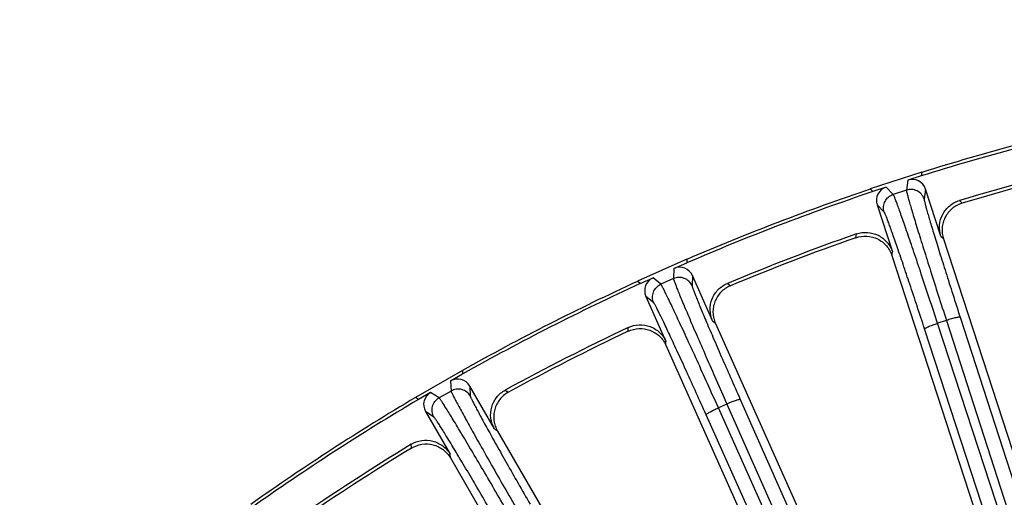
# Model space of a CAD drawing. Units: inches. Extents: x 0 to 17, y 0 to 11.
# Drawn here: x 2.9 to 3.7, y 9.2 to 9.6 of the extents above; entities that cross this region are included whole.
import ezdxf

# ---------------------------------------------------------------- set-up
doc = ezdxf.new("R2010")
doc.units = ezdxf.units.IN
doc.header["$LTSCALE"] = 0.935
doc.header["$MEASUREMENT"] = 0
doc.layers.get('0').update_dxf_attribs({"linetype": 'CONTINUOUS'})
doc.layers.add('7_ALL_FEATURES', color=7, linetype='CONTINUOUS')
doc.styles.get("Standard").update_dxf_attribs({"font": 'txt', "width": 0.8})
doc.dimstyles.new('DIMSTYLE_2', dxfattribs={"dimtxt": 0.25, "dimasz": 0.1875, "dimexe": 0.125, "dimexo": 0.0625, "dimgap": 0.125, "dimtad": 0, "dimtih": 1, "dimtoh": 1, "dimdec": 1, "dimlfac": 4, "dimzin": 4, "dimdsep": 46, "dimtxsty": 'STANDARD', "dimblk": '_FILLED', "dimblk1": '_FILLED', "dimblk2": '_FILLED', "dimcen": 0.09, "dimadec": 0, "dimazin": 0, "dimtp": 0.001, "dimtm": 0.001, "dimtfac": 1, "dimtdec": 1, "dimtofl": 0, "dimtmove": 0, "dimatfit": 3, "dimldrblk": '_FILLED', "dimfxl": 1, "dimtolj": 1, "dimtzin": 4, "dimarcsym": 0})

# ---------------------------------------------------------------- blocks, each defined once
blk = doc.blocks.new('_FILLED')
at = {"color": 0, "linetype": 'BYBLOCK'}
blk.add_solid([(0, 0), (-1, 0.1667), (-1, -0.1667)], dxfattribs=at)
blk = doc.blocks.new('*D1')
at = {"color": 2, "linetype": 'CONTINUOUS'}
for p, q in [((2.07059, 7.66485), (2.07059, 10.39296)), ((6.42615, 7.66485), (6.42615, 10.39296)), ((2.07059, 10.26796), (3.62337, 10.26796)), ((6.42615, 10.26796), (4.87337, 10.26796))]:
    blk.add_line(p, q, dxfattribs=at)
at = {"color": 2, "linetype": 'CONTINUOUS', "xscale": 0.1875, "yscale": 0.1875, "zscale": 0.1875, "rotation": 180}
blk.add_blockref('_FILLED', (2.07059, 10.26796), dxfattribs=at)
at = {"color": 2, "linetype": 'CONTINUOUS', "xscale": 0.1875, "yscale": 0.1875, "zscale": 0.1875}
blk.add_blockref('_FILLED', (6.42615, 10.26796), dxfattribs=at)
at = {"color": 2, "linetype": 'CONTINUOUS', "insert": (4.14837, 10.39296), "char_height": 0.25, "width": 1, "attachment_point": 2, "line_spacing_factor": 0.9}
blk.add_mtext('17.4\\P[443]', dxfattribs=at)

msp = doc.modelspace()

# ---------------------------------------------------------------- linework, layer by layer
at = {"layer": '7_ALL_FEATURES', "color": 7, "linetype": 'CONTINUOUS'}
for p, q in [((3.65188, 9.45734), (3.6088, 9.44334)), ((3.65188, 9.45734), (3.65144, 9.45441)), ((3.65144, 9.45441), (3.64027, 9.45078)), ((3.61088, 9.44123), (3.6088, 9.44334)), ((3.62205, 9.44486), (3.61088, 9.44123)), ((3.66784, 9.40394), (3.65507, 9.44323)), ((3.61451, 9.43005), (3.62728, 9.39076)), ((3.67002, 9.40152), (3.80365, 8.99023)), ((3.45559, 9.38453), (3.41421, 9.36611)), ((3.44473, 9.37679), (3.45546, 9.38157)), ((3.45559, 9.38453), (3.45546, 9.38157)), ((3.62685, 9.3878), (3.75291, 8.99981)), ((3.4165, 9.36422), (3.41421, 9.36611)), ((3.4165, 9.36422), (3.42723, 9.369)), ((3.47704, 9.33309), (3.46024, 9.37083)), ((3.42128, 9.35349), (3.43808, 9.31575)), ((3.47946, 9.33091), (3.63182, 8.98872)), ((3.43796, 9.31275), (3.57661, 9.00134)), ((3.26799, 9.2916), (3.22876, 9.26895)), ((3.26799, 9.2916), (3.26816, 9.28864)), ((3.25799, 9.28277), (3.26816, 9.28864)), ((3.2947, 9.24269), (3.27404, 9.27847)), ((3.23123, 9.26732), (3.22876, 9.26895)), ((3.2414, 9.27319), (3.23123, 9.26732)), ((3.23711, 9.25714), (3.25776, 9.22136)), ((3.29733, 9.24077), (3.38664, 9.08608)), ((3.25796, 9.21838), (3.34741, 9.06344))]:
    msp.add_line(p, q, dxfattribs=at)
at = {"layer": '7_ALL_FEATURES', "color": 9, "linetype": 'CONTINUOUS'}
for p, q in [((3.64027, 9.45078), (3.63901, 9.44239)), ((3.628, 9.43882), (3.62205, 9.44486)), ((3.63901, 9.44239), (3.628, 9.43882)), ((3.65507, 9.44323), (3.65381, 9.43486)), ((3.62045, 9.42402), (3.61451, 9.43005)), ((3.68343, 9.43371), (3.68566, 9.43145)), ((3.59669, 9.40254), (3.59716, 9.40568)), ((3.66784, 9.40394), (3.66993, 9.4018)), ((3.62685, 9.3878), (3.62728, 9.39076)), ((3.44473, 9.37679), (3.44435, 9.36832)), ((3.43377, 9.36361), (3.42723, 9.369)), ((3.44435, 9.36832), (3.43377, 9.36361)), ((3.46024, 9.37083), (3.45986, 9.36237)), ((3.48944, 9.36433), (3.49189, 9.36231)), ((3.42782, 9.34811), (3.42128, 9.35349)), ((3.47704, 9.33309), (3.47934, 9.33118)), ((3.67244, 9.33336), (3.66504, 9.33096)), ((3.67244, 9.33336), (3.96582, 8.4257)), ((3.68393, 9.33602), (3.97731, 8.42836)), ((3.40643, 9.32426), (3.40657, 9.32743)), ((3.9417, 8.44606), (3.65418, 9.32635)), ((3.95255, 8.45066), (3.66504, 9.33096)), ((3.43796, 9.31275), (3.43808, 9.31575)), ((3.25799, 9.28277), (3.2585, 9.27431)), ((3.2585, 9.27431), (3.24848, 9.26852)), ((3.27404, 9.27847), (3.27455, 9.27001)), ((3.30376, 9.27505), (3.30641, 9.2733)), ((3.24848, 9.26852), (3.2414, 9.27319)), ((3.50014, 9.26722), (3.87328, 8.42568)), ((3.24417, 9.25248), (3.23711, 9.25714)), ((3.48899, 9.26338), (3.48189, 9.26022)), ((3.7957, 8.55828), (3.48189, 9.26022)), ((3.48899, 9.26338), (3.86213, 8.42183)), ((3.78539, 8.55256), (3.47157, 9.2545)), ((3.2947, 9.24269), (3.29719, 9.24103)), ((3.2254, 9.22653), (3.22521, 9.2297)), ((3.25796, 9.21838), (3.25776, 9.22136))]:
    msp.add_line(p, q, dxfattribs=at)
at = {"layer": '7_ALL_FEATURES', "color": 7, "linetype": 'CONTINUOUS'}
for centre, radius, start, end in [((4.24837, 7.54823), 1.99735, 102.61168, 107.38832), ((4.24837, 7.54823), 2, 102.64885, 107.35115), ((4.24837, 7.54823), 1.9683, 103.32032, 106.67968), ((4.24752, 7.55143), 1.96218, 103.36083, 106.63917), ((4.24837, 7.54823), 1.99735, 108.61168, 113.38832), ((4.24837, 7.54823), 2, 108.64885, 113.35115), ((4.24837, 7.54823), 1.9683, 109.32032, 112.67968), ((4.24719, 7.55132), 1.96218, 109.36083, 112.63917), ((4.24837, 7.54823), 2, 114.64885, 119.35115), ((4.24837, 7.54823), 1.99735, 114.61168, 119.38832), ((4.24837, 7.54823), 1.9683, 115.32032, 118.67968), ((4.24687, 7.55118), 1.96218, 115.36083, 118.63917), ((4.24837, 7.54823), 2, 120.64885, 125.35115), ((4.24837, 7.54823), 1.99735, 120.61168, 125.38832), ((4.24837, 7.54823), 1.9683, 121.32032, 124.67968), ((4.24657, 7.55101), 1.96218, 121.36083, 124.63917)]:
    msp.add_arc(centre, radius, start, end, dxfattribs=at)
for centre, major_axis, start_param, end_param in [((3.64389, 9.43959), (0.00175, 0.01163), -1.106966, 0.463221), ((3.62569, 9.43368), (-0.00825, 0.00838), -0.463221, 1.106966), ((3.4495, 9.36605), (0.00052, 0.01175), -1.106966, 0.463221), ((3.43202, 9.35826), (0.00908, -0.00747), 2.678371, 4.248559), ((3.26387, 9.27258), (-0.00071, 0.01174), -1.106966, 0.463221), ((3.24729, 9.26301), (0.00981, -0.00648), 2.678371, 4.248559)]:
    msp.add_ellipse(centre, major_axis=major_axis, ratio=0.999239, start_param=start_param, end_param=end_param, dxfattribs=at)
at = {"layer": '7_ALL_FEATURES', "color": 9, "linetype": 'CONTINUOUS'}
for points, knots in [([(3.62045, 9.42402), (3.61998, 9.42547), (3.61962, 9.42859), (3.62089, 9.43312), (3.6238, 9.4368), (3.62655, 9.43835), (3.628, 9.43882)], [0, 0, 0, 0, 0.249672, 0.499925, 0.750223, 1, 1, 1, 1]), ([(3.66504, 9.33096), (3.66274, 9.338), (3.65823, 9.35176), (3.65164, 9.37163), (3.64641, 9.38724), (3.64252, 9.39872), (3.63989, 9.40641), (3.63748, 9.4134), (3.63531, 9.41961), (3.6334, 9.42502), (3.63175, 9.42956), (3.63055, 9.43279), (3.62974, 9.43492), (3.62924, 9.43616), (3.62882, 9.43717), (3.62849, 9.43794), (3.62823, 9.43846), (3.62807, 9.43873), (3.628, 9.43882)], [0, 0, 0, 0, 0.194981, 0.380594, 0.550528, 0.627912, 0.699384, 0.764329, 0.822241, 0.872639, 0.915104, 0.949314, 0.963227, 0.974969, 0.984525, 0.991884, 0.997039, 1, 1, 1, 1]), ([(3.63901, 9.44239), (3.63899, 9.44228), (3.63903, 9.44197), (3.63913, 9.44139), (3.63931, 9.44057), (3.63956, 9.43951), (3.63989, 9.43822), (3.64048, 9.43602), (3.64141, 9.4327), (3.64275, 9.42806), (3.64438, 9.42256), (3.64627, 9.41625), (3.64843, 9.40918), (3.65083, 9.40141), (3.65443, 9.38984), (3.65937, 9.37414), (3.66572, 9.35419), (3.67015, 9.34041), (3.67244, 9.33336)], [0, 0, 0, 0, 0.002961, 0.008116, 0.015475, 0.025031, 0.036773, 0.050686, 0.084896, 0.127361, 0.177759, 0.235671, 0.300616, 0.372088, 0.449472, 0.619406, 0.805019, 1, 1, 1, 1]), ([(3.65381, 9.43486), (3.65334, 9.43631), (3.65179, 9.43905), (3.64811, 9.44196), (3.64358, 9.44323), (3.64046, 9.44287), (3.63901, 9.44239)], [0, 0, 0, 0, 0.249671, 0.499924, 0.750223, 1, 1, 1, 1]), ([(3.65381, 9.43486), (3.65379, 9.43476), (3.65382, 9.43447), (3.6539, 9.43395), (3.65406, 9.4332), (3.65428, 9.43224), (3.65457, 9.43106), (3.65509, 9.42906), (3.65592, 9.42605), (3.65712, 9.42184), (3.65858, 9.41686), (3.66029, 9.41114), (3.66223, 9.40473), (3.66439, 9.39769), (3.66764, 9.3872), (3.6721, 9.37296), (3.67785, 9.35489), (3.68186, 9.34241), (3.68393, 9.33602)], [0, 0, 0, 0, 0.002987, 0.008153, 0.015519, 0.025079, 0.036823, 0.050738, 0.084955, 0.127424, 0.177821, 0.235728, 0.300668, 0.372135, 0.449516, 0.61944, 0.805036, 1, 1, 1, 1]), ([(3.65418, 9.32635), (3.6521, 9.33274), (3.64801, 9.34519), (3.64203, 9.36319), (3.63728, 9.37733), (3.63374, 9.38773), (3.63135, 9.3947), (3.62915, 9.40102), (3.62717, 9.40665), (3.62542, 9.41154), (3.62392, 9.41566), (3.62282, 9.41858), (3.62207, 9.4205), (3.62161, 9.42162), (3.62123, 9.42253), (3.62091, 9.42323), (3.62067, 9.4237), (3.62052, 9.42395), (3.62045, 9.42402)], [0, 0, 0, 0, 0.194964, 0.38056, 0.550484, 0.627865, 0.699332, 0.764272, 0.822179, 0.872576, 0.915045, 0.949262, 0.963177, 0.974921, 0.984481, 0.991847, 0.997013, 1, 1, 1, 1]), ([(3.45986, 9.36237), (3.45924, 9.36377), (3.45742, 9.36633), (3.45345, 9.36885), (3.44881, 9.36963), (3.44574, 9.36894), (3.44435, 9.36832)], [0, 0, 0, 0, 0.249671, 0.499924, 0.750223, 1, 1, 1, 1]), ([(3.44435, 9.36832), (3.44435, 9.36821), (3.44442, 9.3679), (3.44457, 9.36734), (3.44484, 9.36654), (3.4452, 9.36551), (3.44567, 9.36426), (3.44648, 9.36213), (3.44775, 9.35893), (3.44957, 9.35445), (3.45176, 9.34916), (3.45431, 9.34308), (3.45719, 9.33628), (3.46039, 9.3288), (3.46518, 9.31767), (3.47174, 9.30257), (3.48014, 9.28339), (3.48599, 9.27016), (3.48899, 9.26338)], [0, 0, 0, 0, 0.002961, 0.008116, 0.015475, 0.025031, 0.036773, 0.050686, 0.084896, 0.127361, 0.177759, 0.235671, 0.300616, 0.372088, 0.449472, 0.619406, 0.805019, 1, 1, 1, 1]), ([(3.42782, 9.34811), (3.4272, 9.3495), (3.42651, 9.35257), (3.4273, 9.3572), (3.42982, 9.36117), (3.43238, 9.36299), (3.43377, 9.36361)], [0, 0, 0, 0, 0.249672, 0.499925, 0.750223, 1, 1, 1, 1]), ([(3.48189, 9.26022), (3.47887, 9.26698), (3.47294, 9.28019), (3.46432, 9.29926), (3.45748, 9.31424), (3.45241, 9.32525), (3.44899, 9.33263), (3.44587, 9.33932), (3.44306, 9.34528), (3.44059, 9.35046), (3.43848, 9.3548), (3.43695, 9.35789), (3.43591, 9.35992), (3.43529, 9.3611), (3.43477, 9.36206), (3.43435, 9.36279), (3.43404, 9.36328), (3.43386, 9.36354), (3.43377, 9.36361)], [0, 0, 0, 0, 0.194981, 0.380594, 0.550528, 0.627912, 0.699384, 0.764329, 0.822241, 0.872639, 0.915104, 0.949314, 0.963227, 0.974969, 0.984525, 0.991884, 0.997039, 1, 1, 1, 1]), ([(3.45986, 9.36237), (3.45985, 9.36227), (3.45991, 9.36199), (3.46005, 9.36148), (3.46028, 9.36075), (3.4606, 9.35982), (3.46101, 9.35868), (3.46174, 9.35674), (3.46288, 9.35384), (3.46451, 9.34978), (3.46649, 9.34497), (3.46878, 9.33946), (3.47138, 9.33329), (3.47427, 9.32651), (3.47859, 9.31642), (3.48452, 9.30273), (3.49212, 9.28536), (3.49742, 9.27336), (3.50014, 9.26722)], [0, 0, 0, 0, 0.002987, 0.008153, 0.015519, 0.025079, 0.036823, 0.050738, 0.084955, 0.127424, 0.177821, 0.235728, 0.300668, 0.372135, 0.449516, 0.61944, 0.805036, 1, 1, 1, 1]), ([(3.47157, 9.2545), (3.46883, 9.26063), (3.46346, 9.2726), (3.45564, 9.28987), (3.44943, 9.30344), (3.44483, 9.31341), (3.44172, 9.32008), (3.43887, 9.32614), (3.43632, 9.33154), (3.43407, 9.33622), (3.43214, 9.34015), (3.43074, 9.34294), (3.42979, 9.34477), (3.42922, 9.34585), (3.42874, 9.34671), (3.42836, 9.34737), (3.42807, 9.34781), (3.4279, 9.34804), (3.42782, 9.34811)], [0, 0, 0, 0, 0.194964, 0.38056, 0.550484, 0.627865, 0.699332, 0.764272, 0.822179, 0.872576, 0.915045, 0.949262, 0.963177, 0.974921, 0.984481, 0.991847, 0.997013, 1, 1, 1, 1]), ([(3.68393, 9.33602), (3.68391, 9.33605), (3.68379, 9.33611), (3.68345, 9.33614), (3.68276, 9.33609), (3.68168, 9.33591), (3.68026, 9.3356), (3.67856, 9.33517), (3.67663, 9.33464), (3.67457, 9.33403), (3.67315, 9.33359), (3.67244, 9.33336)], [0, 0, 0, 0, 0.010471, 0.02821, 0.088624, 0.182049, 0.305805, 0.455359, 0.625772, 0.810078, 1, 1, 1, 1]), ([(3.65418, 9.32635), (3.65418, 9.32639), (3.65424, 9.3265), (3.65449, 9.32673), (3.65508, 9.32709), (3.65606, 9.32758), (3.65739, 9.32817), (3.65902, 9.32883), (3.66089, 9.32953), (3.66292, 9.33025), (3.66433, 9.33072), (3.66504, 9.33096)], [0, 0, 0, 0, 0.010471, 0.02821, 0.088624, 0.182048, 0.305804, 0.455358, 0.625772, 0.810078, 1, 1, 1, 1]), ([(3.27455, 9.27001), (3.27379, 9.27133), (3.27171, 9.27369), (3.2675, 9.27578), (3.26281, 9.27608), (3.25982, 9.27507), (3.2585, 9.27431)], [0, 0, 0, 0, 0.249671, 0.499924, 0.750223, 1, 1, 1, 1]), ([(3.2585, 9.27431), (3.25851, 9.2742), (3.25861, 9.2739), (3.25883, 9.27335), (3.25918, 9.27259), (3.25964, 9.27161), (3.26024, 9.27041), (3.26127, 9.26838), (3.26287, 9.26532), (3.26514, 9.26106), (3.26788, 9.25602), (3.27105, 9.25025), (3.27463, 9.24378), (3.27858, 9.23668), (3.28451, 9.22611), (3.29261, 9.21178), (3.30297, 9.19359), (3.31017, 9.18103), (3.31387, 9.17461)], [0, 0, 0, 0, 0.002961, 0.008116, 0.015475, 0.025031, 0.036773, 0.050686, 0.084896, 0.127361, 0.177759, 0.235671, 0.300616, 0.372088, 0.449472, 0.619406, 0.805019, 1, 1, 1, 1]), ([(3.24417, 9.25248), (3.24341, 9.2538), (3.24241, 9.25678), (3.24271, 9.26147), (3.2448, 9.26568), (3.24716, 9.26776), (3.24848, 9.26852)], [0, 0, 0, 0, 0.249672, 0.499925, 0.750223, 1, 1, 1, 1]), ([(3.30714, 9.17072), (3.30342, 9.17713), (3.29615, 9.18965), (3.28558, 9.20771), (3.27722, 9.22189), (3.27102, 9.23232), (3.26685, 9.23929), (3.26304, 9.24563), (3.25962, 9.25126), (3.25663, 9.25615), (3.25408, 9.26025), (3.25223, 9.26316), (3.25099, 9.26507), (3.25025, 9.26618), (3.24963, 9.26708), (3.24914, 9.26776), (3.24878, 9.26822), (3.24857, 9.26845), (3.24848, 9.26852)], [0, 0, 0, 0, 0.194981, 0.380594, 0.550528, 0.627912, 0.699384, 0.764329, 0.822241, 0.872639, 0.915104, 0.949314, 0.963227, 0.974969, 0.984525, 0.991884, 0.997039, 1, 1, 1, 1]), ([(3.27455, 9.27001), (3.27455, 9.26991), (3.27464, 9.26964), (3.27483, 9.26914), (3.27513, 9.26844), (3.27555, 9.26755), (3.27608, 9.26646), (3.27701, 9.26461), (3.27844, 9.26184), (3.28049, 9.25797), (3.28296, 9.2534), (3.28582, 9.24816), (3.28905, 9.2423), (3.29263, 9.23586), (3.29798, 9.22627), (3.30531, 9.21328), (3.31469, 9.19679), (3.32121, 9.18542), (3.32456, 9.17959)], [0, 0, 0, 0, 0.002987, 0.008153, 0.015519, 0.025079, 0.036823, 0.050738, 0.084955, 0.127424, 0.177821, 0.235728, 0.300668, 0.372135, 0.449516, 0.61944, 0.805036, 1, 1, 1, 1]), ([(3.50014, 9.26722), (3.50012, 9.26725), (3.5, 9.2673), (3.49966, 9.2673), (3.49898, 9.26717), (3.49792, 9.26688), (3.49654, 9.26642), (3.49489, 9.26582), (3.49303, 9.2651), (3.49104, 9.26427), (3.48968, 9.26368), (3.48899, 9.26338)], [0, 0, 0, 0, 0.010471, 0.02821, 0.088624, 0.182049, 0.305805, 0.455359, 0.625772, 0.810078, 1, 1, 1, 1]), ([(3.47157, 9.2545), (3.47157, 9.25454), (3.47161, 9.25466), (3.47184, 9.25491), (3.47239, 9.25533), (3.47331, 9.25592), (3.47458, 9.25664), (3.47613, 9.25747), (3.47791, 9.25836), (3.47986, 9.25929), (3.4812, 9.25991), (3.48189, 9.26022)], [0, 0, 0, 0, 0.010471, 0.02821, 0.088624, 0.182048, 0.305804, 0.455358, 0.625772, 0.810078, 1, 1, 1, 1]), ([(3.29748, 9.16396), (3.29411, 9.16977), (3.28752, 9.1811), (3.27793, 9.19747), (3.27034, 9.21031), (3.26472, 9.21974), (3.26093, 9.22606), (3.25747, 9.23179), (3.25436, 9.23689), (3.25163, 9.24131), (3.24931, 9.24502), (3.24762, 9.24765), (3.24649, 9.24937), (3.24581, 9.25037), (3.24524, 9.25118), (3.24479, 9.2518), (3.24445, 9.25221), (3.24426, 9.25242), (3.24417, 9.25248)], [0, 0, 0, 0, 0.194964, 0.38056, 0.550484, 0.627865, 0.699332, 0.764272, 0.822179, 0.872576, 0.915045, 0.949262, 0.963177, 0.974921, 0.984481, 0.991847, 0.997013, 1, 1, 1, 1])]:
    msp.add_open_spline(points, degree=3, knots=knots, dxfattribs=at)
at = {"layer": '7_ALL_FEATURES', "color": 7, "linetype": 'CONTINUOUS'}
for points, knots in [([(3.66784, 9.40394), (3.66688, 9.40689), (3.66613, 9.41324), (3.66881, 9.4224), (3.67481, 9.42981), (3.68046, 9.43282), (3.68343, 9.43371)], [0, 0, 0, 0, 0.250037, 0.5, 0.749963, 1, 1, 1, 1]), ([(3.68545, 9.43139), (3.68248, 9.4305), (3.67683, 9.42744), (3.67183, 9.42119), (3.66955, 9.41535), (3.66872, 9.41072), (3.66885, 9.40603), (3.66954, 9.40299), (3.67002, 9.40152)], [0, 0, 0, 0, 0.249753, 0.499975, 0.625862, 0.751093, 0.875301, 1, 1, 1, 1]), ([(3.59716, 9.40568), (3.60009, 9.40671), (3.60642, 9.40759), (3.61564, 9.40512), (3.62318, 9.39929), (3.62632, 9.39371), (3.62728, 9.39076)], [0, 0, 0, 0, 0.250014, 0.499961, 0.749939, 1, 1, 1, 1]), ([(3.59669, 9.40254), (3.59962, 9.40357), (3.60594, 9.40451), (3.61368, 9.40246), (3.61898, 9.39914), (3.6224, 9.39592), (3.62511, 9.39212), (3.62637, 9.38927), (3.62685, 9.3878)], [0, 0, 0, 0, 0.249903, 0.500127, 0.625995, 0.751295, 0.875478, 1, 1, 1, 1]), ([(3.47704, 9.33309), (3.47578, 9.33592), (3.47438, 9.34216), (3.47608, 9.35155), (3.48128, 9.35955), (3.48658, 9.36313), (3.48944, 9.36433)], [0, 0, 0, 0, 0.250037, 0.5, 0.749963, 1, 1, 1, 1]), ([(3.49169, 9.36223), (3.48882, 9.36103), (3.48353, 9.3574), (3.47921, 9.35066), (3.47755, 9.34462), (3.47721, 9.33993), (3.47783, 9.33528), (3.47883, 9.33233), (3.47946, 9.33091)], [0, 0, 0, 0, 0.249753, 0.499975, 0.625862, 0.751093, 0.875301, 1, 1, 1, 1]), ([(3.40643, 9.32426), (3.40923, 9.32559), (3.41543, 9.32719), (3.42333, 9.32596), (3.42895, 9.32321), (3.43269, 9.32037), (3.43579, 9.31687), (3.43733, 9.31417), (3.43796, 9.31275)], [0, 0, 0, 0, 0.249903, 0.500127, 0.625995, 0.751295, 0.875478, 1, 1, 1, 1]), ([(3.40657, 9.32743), (3.40938, 9.32876), (3.41558, 9.3303), (3.42501, 9.32881), (3.43312, 9.3238), (3.43682, 9.31858), (3.43808, 9.31575)], [0, 0, 0, 0, 0.250044, 0.500012, 0.749964, 1, 1, 1, 1]), ([(3.2947, 9.24269), (3.29315, 9.24537), (3.2911, 9.25143), (3.29181, 9.26095), (3.29614, 9.26945), (3.30104, 9.27356), (3.30376, 9.27505)], [0, 0, 0, 0, 0.250037, 0.5, 0.749963, 1, 1, 1, 1]), ([(3.30622, 9.2732), (3.3035, 9.27171), (3.29861, 9.26754), (3.29502, 9.26039), (3.294, 9.2542), (3.29415, 9.2495), (3.29525, 9.24495), (3.29656, 9.24212), (3.29733, 9.24077)], [0, 0, 0, 0, 0.249753, 0.499975, 0.625862, 0.751093, 0.875301, 1, 1, 1, 1]), ([(3.22521, 9.2297), (3.22786, 9.23131), (3.23387, 9.23349), (3.24339, 9.23299), (3.25199, 9.22885), (3.25621, 9.22405), (3.25776, 9.22136)], [0, 0, 0, 0, 0.250056, 0.500033, 0.749975, 1, 1, 1, 1]), ([(3.2254, 9.22653), (3.22805, 9.22814), (3.23404, 9.23038), (3.24203, 9.22998), (3.24791, 9.22783), (3.25192, 9.2254), (3.25536, 9.22224), (3.25719, 9.21972), (3.25796, 9.21838)], [0, 0, 0, 0, 0.249903, 0.500127, 0.625995, 0.751295, 0.875478, 1, 1, 1, 1])]:
    msp.add_open_spline(points, degree=3, knots=knots, dxfattribs=at)

# ---------------------------------------------------------------- dimensions: what is measured, and where the dimension line sits
at = {"color": 2, "linetype": 'CONTINUOUS'}
dim = msp.add_linear_dim(base=(6.42615, 10.26796), p1=(2.07059, 7.60235), p2=(6.42615, 7.60235), dimstyle='DIMSTYLE_2', dxfattribs=at)
dim.commit()
dim.dimension.update_dxf_attribs({"geometry": '*D1', "text_midpoint": (4.24837, 10.08046), "dimtype": 160})

doc.saveas('drawing.dxf')
